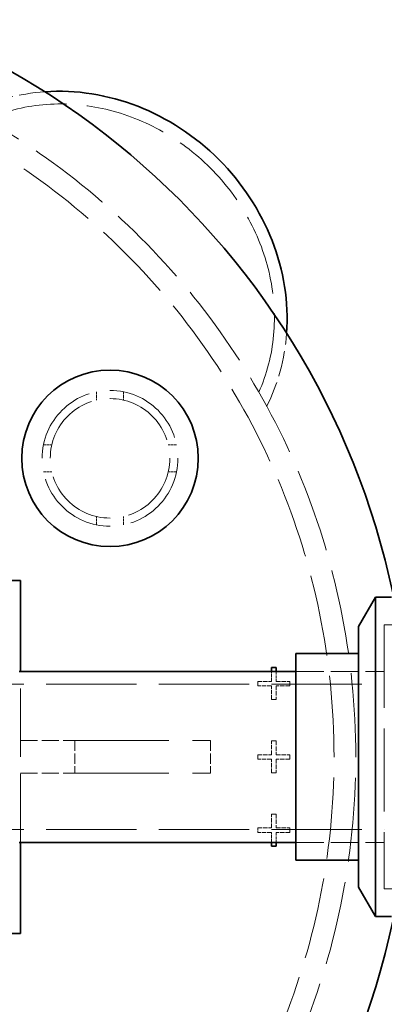
# Model space of a CAD drawing. Units: millimetres. Extents: x 140 to 5740, y 140 to 4355.
# Drawn here: x 2859 to 2994, y 1363 to 1726 of the extents above; entities that cross this region are included whole.
import ezdxf

# ---------------------------------------------------------------- set-up
doc = ezdxf.new("R2010")
doc.units = ezdxf.units.MM
doc.header["$LTSCALE"] = 14
doc.linetypes.add('DASHED', pattern=[0.2068, 0.1655, -0.0413])
doc.layers.add('Dimension (ISO)', color=5, linetype='Continuous', lineweight=9, true_color=0x0000ff)
doc.layers.add('Hidden (ISO)', color=1, linetype='DASHED', lineweight=18, true_color=0xff0000)
doc.layers.add('Visible (ISO)', color=7, linetype='Continuous', lineweight=35)
doc.styles.add('Note Text (ISO)', font='tahoma.ttf')
doc.dimstyles.new('Default (ISO)', dxfattribs={"dimscale": 14, "dimtxt": 3.5, "dimasz": 2.5, "dimexe": 3.175, "dimexo": 0, "dimgap": 0.762, "dimtad": 1, "dimdec": 1, "dimrnd": 1e-08, "dimtxsty": 'Note Text (ISO)', "dimcen": 0.09, "dimdle": 10, "dimclrd": 256, "dimclre": 256, "dimclrt": 256, "dimadec": 1, "dimazin": 2, "dimtfac": 1.001486, "dimtmove": 0, "dimatfit": 3, "dimfxl": 0, "dimtolj": 1, "dimtzin": 0, "dimlwd": -1, "dimlwe": -1, "dimarcsym": 0})

# ---------------------------------------------------------------- blocks, each defined once
blk = doc.blocks.new('*D23')
at = {"layer": 'Defpoints', "color": 0, "transparency": 16777216}
for p in [(3152.94, 1846.03), (592.06, 1507.03), (3152.94, 1492.03)]:
    blk.add_point(p, dxfattribs=at)
at = {"layer": 'Dimension (ISO)', "transparency": 16777216}
for p, q in [((592.06, 1507.03), (592.06, 1890.48)), ((3152.94, 1492.03), (3152.94, 1890.48)), ((627.06, 1846.03), (3117.94, 1846.03))]:
    blk.add_line(p, q, dxfattribs=at)
for points in [[(627.06, 1851.86), (627.06, 1840.2), (592.06, 1846.03)], [(3117.94, 1851.86), (3117.94, 1840.2), (3152.94, 1846.03)]]:
    blk.add_solid(points, dxfattribs=at)
at = {"layer": 'Dimension (ISO)', "transparency": 16777216, "insert": (1754.33, 1907.74), "char_height": 49, "attachment_point": 1, "style": 'Note Text (ISO)'}
blk.add_mtext('\\A1;2561mm', dxfattribs=at)

msp = doc.modelspace()

# ---------------------------------------------------------------- linework, layer by layer
at = {"layer": 'Hidden (ISO)', "ltscale": 0.417454}
for p, q in [((2887.56, 1588.52), (2887.56, 1585.45)), ((2897.56, 1588.52), (2897.56, 1585.45)), ((2868.06, 1569.03), (2871.13, 1569.03)), ((2917.05, 1569.03), (2913.98, 1569.03)), ((2868.06, 1559.03), (2871.13, 1559.03)), ((2917.05, 1559.03), (2913.98, 1559.03)), ((2887.56, 1539.53), (2887.56, 1542.6)), ((2897.56, 1539.53), (2897.56, 1542.6))]:
    msp.add_line(p, q, dxfattribs=at)
at = {"layer": 'Hidden (ISO)', "ltscale": 13.184011}
msp.add_line((2993.56, 1502.63), (2993.56, 1405.43), dxfattribs=at)
at = {"layer": 'Hidden (ISO)', "ltscale": 1.286557}
for p, q in [((2993.56, 1502.63), (3003.02, 1502.63)), ((2993.56, 1405.43), (3003.02, 1405.43))]:
    msp.add_line(p, q, dxfattribs=at)
at = {"layer": 'Hidden (ISO)', "ltscale": 10.880077}
msp.add_line((2859.56, 1422.53), (2859.56, 1485.53), dxfattribs=at)
at = {"layer": 'Hidden (ISO)', "ltscale": 0.501906}
for p, q in [((2952.05, 1481.84), (2952.05, 1485.53)), ((2953.73, 1485.53), (2953.73, 1481.84)), ((2952.05, 1422.53), (2952.05, 1426.22)), ((2953.73, 1426.22), (2953.73, 1422.53))]:
    msp.add_line(p, q, dxfattribs=at)
at = {"layer": 'Hidden (ISO)', "ltscale": 4.42457}
for p, q in [((2961.02, 1485.53), (2993.56, 1485.53)), ((2961.02, 1485.53), (2993.56, 1485.53)), ((2961.02, 1422.53), (2993.56, 1422.53)), ((2961.02, 1422.52), (2993.56, 1422.52))]:
    msp.add_line(p, q, dxfattribs=at)
at = {"layer": 'Hidden (ISO)', "ltscale": 14.33407}
for p, q in [((2827.56, 1480.83), (2993.56, 1480.83)), ((2827.56, 1427.23), (2993.56, 1427.23))]:
    msp.add_line(p, q, dxfattribs=at)
at = {"layer": 'Hidden (ISO)', "ltscale": 0.219744}
for p, q in [((2946.97, 1480.22), (2946.97, 1481.84)), ((2958.81, 1481.84), (2958.81, 1480.22)), ((2946.97, 1453.22), (2946.97, 1454.84)), ((2958.81, 1454.84), (2958.81, 1453.22)), ((2946.97, 1426.22), (2946.97, 1427.84)), ((2958.81, 1427.84), (2958.81, 1426.22))]:
    msp.add_line(p, q, dxfattribs=at)
at = {"layer": 'Hidden (ISO)', "ltscale": 0.69084}
for p, q in [((2946.97, 1481.84), (2952.05, 1481.84)), ((2952.05, 1480.22), (2946.97, 1480.22)), ((2952.05, 1475.14), (2952.05, 1480.22)), ((2953.73, 1481.84), (2958.81, 1481.84)), ((2958.81, 1480.22), (2953.73, 1480.22)), ((2953.73, 1480.22), (2953.73, 1475.14)), ((2952.05, 1454.84), (2952.05, 1459.92)), ((2953.73, 1459.92), (2953.73, 1454.84)), ((2946.97, 1454.84), (2952.05, 1454.84)), ((2953.73, 1454.84), (2958.81, 1454.84)), ((2952.05, 1453.22), (2946.97, 1453.22)), ((2952.05, 1448.14), (2952.05, 1453.22)), ((2958.81, 1453.22), (2953.73, 1453.22)), ((2953.73, 1453.22), (2953.73, 1448.14)), ((2952.05, 1427.84), (2952.05, 1432.92)), ((2953.73, 1432.92), (2953.73, 1427.84)), ((2946.97, 1427.84), (2952.05, 1427.84)), ((2952.05, 1426.22), (2946.97, 1426.22)), ((2953.73, 1427.84), (2958.81, 1427.84)), ((2958.81, 1426.22), (2953.73, 1426.22))]:
    msp.add_line(p, q, dxfattribs=at)
at = {"layer": 'Hidden (ISO)', "ltscale": 0.228009}
for p, q in [((2953.73, 1475.14), (2952.05, 1475.14)), ((2952.05, 1459.92), (2953.73, 1459.92)), ((2953.73, 1448.14), (2952.05, 1448.14)), ((2952.05, 1432.92), (2953.73, 1432.92))]:
    msp.add_line(p, q, dxfattribs=at)
at = {"layer": 'Hidden (ISO)', "ltscale": 2.719579}
for p, q in [((2859.56, 1460.03), (2879.56, 1460.03)), ((2859.56, 1448.03), (2879.56, 1448.03))]:
    msp.add_line(p, q, dxfattribs=at)
at = {"layer": 'Hidden (ISO)', "ltscale": 1.631708}
for p, q in [((2879.56, 1460.03), (2879.56, 1448.03)), ((2929.56, 1460.03), (2929.56, 1448.03))]:
    msp.add_line(p, q, dxfattribs=at)
at = {"layer": 'Hidden (ISO)', "ltscale": 14.967302}
for p, q in [((2879.56, 1460.03), (2929.56, 1460.03)), ((2879.56, 1448.03), (2929.56, 1448.03))]:
    msp.add_line(p, q, dxfattribs=at)
at = {"layer": 'Hidden (ISO)', "ltscale": 13.563798}
msp.add_circle((2892.56, 1564.03), 25, dxfattribs=at)
at = {"layer": 'Hidden (ISO)', "ltscale": 11.936142}
msp.add_circle((2892.56, 1564.03), 22, dxfattribs=at)
at = {"layer": 'Hidden (ISO)', "ltscale": 13.341845}
msp.add_arc((2712.56, 1454.03), 270.5, 270, 90, dxfattribs=at)
at = {"layer": 'Hidden (ISO)', "ltscale": 12.947262}
msp.add_arc((2712.56, 1454.03), 262.5, 270, 90, dxfattribs=at)
at = {"layer": 'Hidden (ISO)', "ltscale": 4.12697}
for major_axis, start_param, end_param in [((-56.57, 56.57), 5.617779, 5.99715), ((56.57, -56.57), 0.286036, 0.665407)]:
    msp.add_ellipse((2881.55, 1623.03), major_axis=major_axis, ratio=0.903036, start_param=start_param, end_param=end_param, dxfattribs=at)
at = {"layer": 'Hidden (ISO)', "ltscale": 12.869403}
msp.add_ellipse((2881.55, 1623.03), major_axis=(53.1, -53.1), ratio=0.903036, start_param=0.330467, end_param=2.811126, dxfattribs=at)
at = {"layer": 'Visible (ISO)'}
for p, q in [((2847.56, 1519.03), (2859.56, 1519.03)), ((2859.56, 1485.53), (2859.56, 1519.03)), ((2984.09, 1502.03), (2990.33, 1512.83)), ((2990.33, 1512.83), (2990.33, 1395.23)), ((2996.19, 1512.83), (2990.33, 1512.83)), ((2984.09, 1502.03), (2984.09, 1406.03)), ((2961.02, 1415.96), (2961.02, 1492.1)), ((2961.02, 1492.1), (2984.09, 1492.1)), ((2859.06, 1485.53), (2961.02, 1485.53)), ((2952.05, 1485.53), (2952.05, 1486.92)), ((2952.05, 1486.92), (2953.73, 1486.92)), ((2953.73, 1486.92), (2953.73, 1485.53)), ((2859.06, 1422.53), (2961.02, 1422.53)), ((2859.56, 1389.03), (2859.56, 1422.53)), ((2952.05, 1421.14), (2952.05, 1422.53)), ((2953.73, 1422.53), (2953.73, 1421.14)), ((2953.73, 1421.14), (2952.05, 1421.14)), ((2961.02, 1415.96), (2984.09, 1415.96)), ((2984.09, 1406.03), (2990.33, 1395.23)), ((2996.19, 1395.23), (2990.33, 1395.23)), ((2847.56, 1389.03), (2859.56, 1389.03))]:
    msp.add_line(p, q, dxfattribs=at)
msp.add_circle((2892.56, 1564.03), 32.5, dxfattribs=at)
for start, end in [(11.9197, 90), (270, 348.0803)]:
    msp.add_arc((2712.56, 1454.03), 290.5, start, end, dxfattribs=at)
msp.add_ellipse((2881.55, 1623.03), major_axis=(56.57, -56.57), ratio=0.903036, start_param=0.665407, end_param=2.476186, dxfattribs=at)

# ---------------------------------------------------------------- dimensions: what is measured, and where the dimension line sits
at = {"layer": 'Dimension (ISO)'}
dim = msp.add_linear_dim(base=(3152.94, 1846.03), p1=(592.06, 1507.03), p2=(3152.94, 1492.03), angle=180, text='<>mm', dimstyle='Default (ISO)', override={"dimgap": 0.762, "dimdec": 0, "dimtol": 0, "dimlim": 0, "dimtp": 0, "dimtm": 0, "dimtdec": 2, "dimtofl": 0, "dimatfit": 1}, dxfattribs=at)
dim.commit()
dim.dimension.update_dxf_attribs({"geometry": '*D23', "text_midpoint": (1880.61, 1846.03), "dimtype": 160})

doc.saveas('drawing.dxf')
